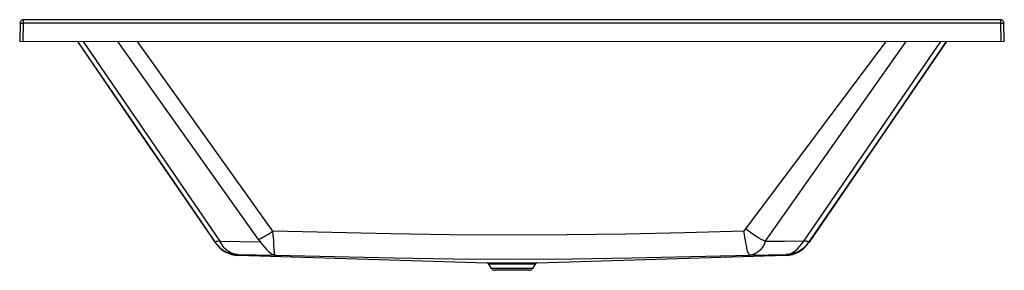
# Paper-space layout '_Back' of a CAD drawing. Units: millimetres. Extents: x -857 to 857, y -225 to 210.
import ezdxf

# ---------------------------------------------------------------- set-up
doc = ezdxf.new("R2010")
doc.units = ezdxf.units.MM

psp = doc.layouts.new('_Back')

# ---------------------------------------------------------------- linework, layer by layer
at = {"color": 7, "linetype": 'Continuous', "lineweight": 25}
for p, q in [((850, 209.9), (-850, 209.9)), ((-850, 203.8), (-850, 209.9)), ((850, 209.9), (850, 203.8)), ((-856, 204), (-856.6, 171.9)), ((-850.6, 171.8), (-850, 203.8)), ((850, 203.8), (-850, 203.8)), ((850, 203.8), (850.6, 171.8)), ((856.6, 171.9), (856, 204)), ((-756.2, 171.8), (-535.8, -148.7)), ((-756.2, 171.8), (-516.1, -177.5)), ((-745.9, 171.8), (-508.2, -174.6)), ((-440.8, -171.9), (-685.8, 171.8)), ((-416, -157.1), (-651.4, 171.8)), ((650.4, 171.8), (406.1, -153.4)), ((440.6, -175.3), (685.9, 171.8)), ((507.8, -174.4), (745.9, 171.8)), ((756.2, 171.8), (516.8, -176.3)), ((756.2, 171.8), (516.8, -176.4)), ((-535.8, -148.7), (-516.8, -176.4)), ((-535.8, -148.9), (-516.1, -177.5)), ((-516.8, -176.4), (-516, -177.4)), ((-516.8, -176.4), (-516.1, -177.5)), ((-508.2, -174.6), (-438.2, -175.5)), ((-440.8, -171.9), (-438.2, -175.5)), ((516.1, -177.5), (516.8, -176.3)), ((516.8, -176.3), (516.6, -176.1)), ((-477, -198), (-411.8, -198.9)), ((-476.5, -199.2), (-477, -198)), ((-476.3, -199.3), (-476.3, -199.3)), ((-43, -213.1), (-476.3, -199.3)), ((476.3, -199.3), (43, -213.1)), ((476.5, -199.2), (477, -198)), ((482.1, -197.6), (477, -198)), ((43, -213.1), (-43, -213.1)), ((40.5, -214.5), (-40.5, -214.5)), ((-35.9, -221.9), (-40.5, -214.5)), ((35.9, -221.9), (-35.9, -221.9)), ((40.5, -214.5), (35.9, -221.9)), ((29.9, -225.1), (-29.9, -225.1))]:
    psp.add_line(p, q, dxfattribs=at)
at = {"color": 144, "linetype": 'Continuous', "lineweight": 18}
psp.add_line((850.6, 171.8), (-850.6, 171.8), dxfattribs=at)
at = {"color": 7, "linetype": 'Continuous', "lineweight": 25, "flags": 128}
for points in [[(-756.2, 171.8), (-642.7, 6.6), (-516, -177.6)], [(-756.2, 171.8), (-643.5, 7.9), (-535.8, -148.9)], [(516.1, -177.6), (643.4, 7.7), (756.2, 171.8)], [(516.1, -177.5), (643.5, 7.9), (756.2, 171.8)], [(-535.8, -148.9), (-535.8, -148.8), (-535.8, -148.7)], [(406.1, -153.4), (404.6, -155.4), (403.1, -157.4)], [(440.6, -175.3), (437.4, -173.7), (433.6, -171.6), (429.5, -169.2), (425, -166.4), (418.8, -162.3), (412.4, -157.9), (406.1, -153.4)], [(403.1, -157.4), (300.7, -160), (198.3, -162.2), (95.9, -163.8), (-6.5, -164.4), (-108.9, -163.7), (-211.2, -162), (-313.6, -159.7), (-416, -157.1)], [(-412.6, -197.6), (-412.7, -197.2), (-412.9, -196.5), (-413, -195.9), (-413.2, -194.9), (-413.4, -193.2), (-413.6, -191.3), (-413.9, -189.1), (-414, -186.7), (-414.3, -182.6), (-414.4, -178.2), (-414.6, -173.3), (-414.9, -168.2), (-415.4, -162.8), (-416, -157.1)], [(414.2, -198.8), (413.4, -198.6), (412.6, -198), (411.9, -197), (411.3, -195.7), (410.6, -194), (410, -192.1), (409.4, -189.7), (408.8, -186.9), (408.4, -184.6), (407.9, -182.1), (407.4, -179.6), (406.9, -176.9), (406.3, -173.6), (405.3, -168.4), (404.3, -162.9), (403.1, -157.4)], [(-508.2, -174.6), (-512.1, -175), (-514.9, -175.4), (-516.5, -175.8), (-516.8, -176.4)], [(-477.1, -198), (-478.5, -197.9), (-480, -197.8), (-481.1, -197.6), (-482.2, -197.4), (-483.2, -197.1), (-484.4, -196.8), (-485.5, -196.4), (-486.3, -196.2), (-488.6, -195.2), (-490.9, -194), (-492.9, -192.8), (-494.9, -191.4), (-497, -189.7), (-498.9, -187.9), (-500.7, -186), (-502.3, -184.1), (-505.5, -179.4), (-508.2, -174.6)], [(-438.2, -175.5), (-434.5, -180.4), (-430.8, -185), (-427.2, -189), (-423.6, -192.5), (-421.4, -194.3), (-419.3, -195.9), (-417.4, -197)], [(440.6, -175.3), (438.5, -180.3), (435.8, -184.8), (433.9, -187.5), (431.8, -190), (429.5, -192.2), (428.1, -193.4), (426.6, -194.4), (425.2, -195.4), (423.7, -196.2), (422.1, -197), (420.9, -197.4), (419.6, -197.9), (418.1, -198.3), (417, -198.5), (415.4, -198.8), (414.2, -198.8)], [(507.8, -174.4), (474.2, -175), (440.6, -175.3)], [(477, -198), (479.7, -197.7), (482.3, -197.1), (484.8, -196.1), (487.6, -194.8), (490.2, -193.2), (492.7, -191.3), (496.6, -187.9), (500.5, -183.9), (504.2, -179.3), (507.8, -174.4)], [(516.6, -176.1), (516.5, -175.8), (515.9, -175.5), (514.9, -175.3), (513.6, -175), (511.9, -174.8), (507.8, -174.4)], [(-417.4, -197), (-414.4, -197.5), (-412.6, -197.7)], [(-411.8, -198.9), (-411.8, -198.9), (-411.9, -198.9)], [(-411.8, -198.9), (-308.8, -201.5), (-205.6, -203.8), (-102.3, -205.4), (1.2, -206), (104.7, -205.4), (208, -203.8), (311.1, -201.5), (414.2, -198.8)], [(414.2, -198.8), (445.6, -198.5), (477, -198)]]:
    psp.add_lwpolyline(points, dxfattribs=at)
at = {"color": 7, "linetype": 'Continuous', "lineweight": 25}
for centre, radius, start, end in [((-850, 203.9), 6, 90, 178.994), ((850, 203.9), 6, 1.006, 90), ((-850, 289.3), 85.6, 265.9787, 269.9986), ((850, 289.3), 85.6, 270.0014, 274.0213), ((-524.8, -3), 188.6, 296.4442, 305.2289), ((-476.4, -148.7), 48.9, 214.405, 232.1808), ((-474.7, -149.2), 50.2, 214.3811, 268.1211), ((-474.9, -149.2), 50, 214.4962, 268.209), ((-515.9, -177.3), 0.334, 211.1192, 216.4336), ((-486.9, -161.5), 32.4, 225.5655, 232.9336), ((-475.5, -147.9), 50.1, 231.8814, 268.1642), ((474.7, -149.2), 50.2, 271.8702, 325.6106), ((474.9, -149.2), 50, 271.791, 325.5038), ((475.3, -148.1), 49.9, 277.7902, 325.8794), ((475.7, -148.3), 49.7, 284.4753, 325.604), ((515.8, -177.3), 0.419, 322.7617, 328.7777), ((-476, -198.9), 0.513, 205.5865, 233.0069), ((-410.5, -185.7), 13.3, 238.6205, 264.1017), ((-410.7, -197.4), 1.91, 186.4123, 232.9083), ((476, -198.9), 0.512, 306.3692, 334.3884), ((-43.1, -216.1), 3.02, 32.2353, 88.4652), ((-29.9, -218.1), 7.05, 212.2389, 270.0566), ((29.9, -218.1), 7.05, 269.9434, 327.7611), ((43.1, -216.1), 3.02, 91.5348, 147.7647)]:
    psp.add_arc(centre, radius, start, end, dxfattribs=at)
at = {"color": 144, "linetype": 'Continuous', "lineweight": 18}
for centre, radius, start, end in [((-850.6, 339.8), 168, 267.9706, 270.018), ((850.6, 339.9), 168.1, 269.983, 272.0284)]:
    psp.add_arc(centre, radius, start, end, dxfattribs=at)

doc.saveas('drawing.dxf')
